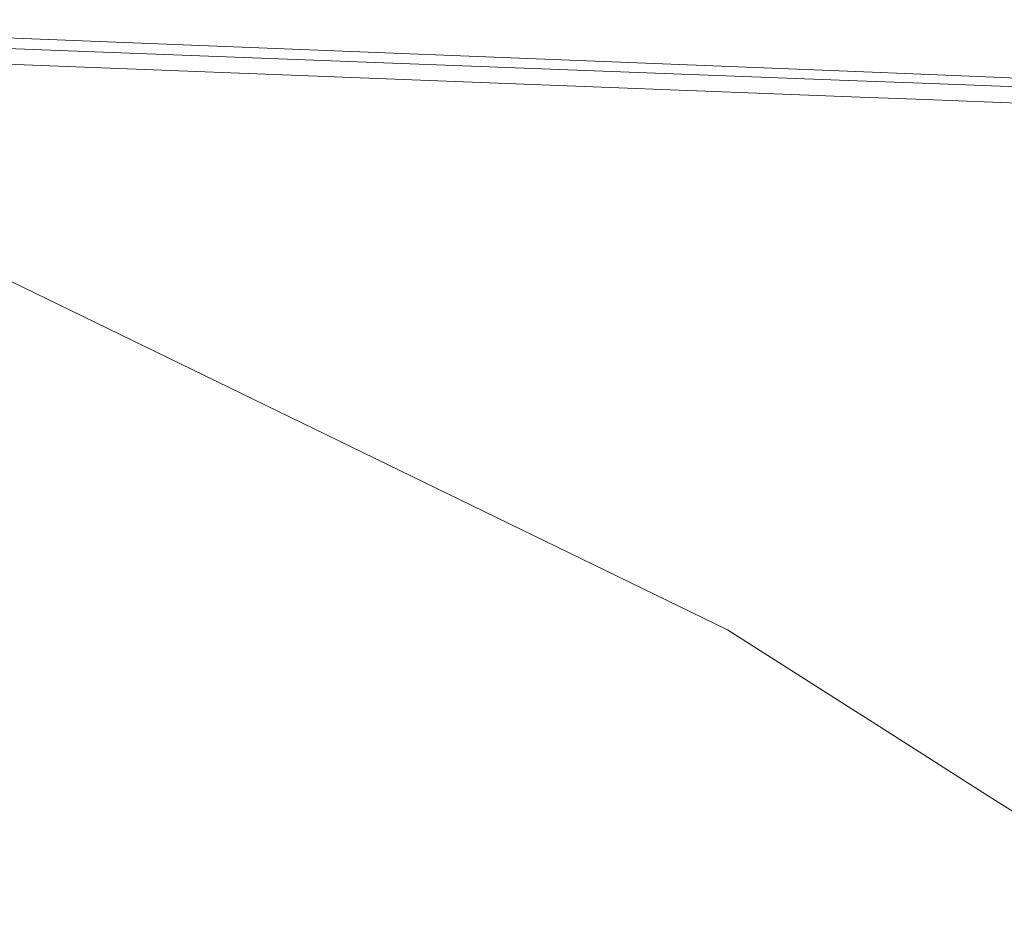
# Model space of a CAD drawing. Units: millimetres. Extents: x 645 to 10360, y -356 to 3654.
# Drawn here: x 2266 to 2312, y 1923 to 1966 of the extents above; entities that cross this region are included whole.
import ezdxf

# ---------------------------------------------------------------- set-up
doc = ezdxf.new("R2010")
doc.units = ezdxf.units.MM
doc.layers.add('1', color=7, linetype='Continuous', true_color=0xffffff)
doc.styles.add('blockfont', font='simplex.shx')
doc.dimstyles.get("Standard").update_dxf_attribs({"dimtxt": 0.18, "dimasz": 0.18, "dimexe": 0.18, "dimexo": 0.0625, "dimgap": 0.09, "dimtad": 0, "dimtih": 1, "dimtoh": 1, "dimdec": 4, "dimzin": 0, "dimdsep": 46, "dimtxsty": 'Standard', "dimcen": 0.09, "dimadec": 0, "dimazin": 0, "dimtfac": 1, "dimtdec": 4, "dimtofl": 0, "dimtmove": 0, "dimatfit": 3, "dimfxl": 1, "dimtolj": 1, "dimtzin": 0, "dimarcsym": 0})

# ---------------------------------------------------------------- blocks, each defined once
blk = doc.blocks.new('_U7')
at = {"layer": '1', "color": 18, "lineweight": 13}
for p, q in [((844.75006, 1254.050024), (844.75006, 3321.66128)), ((844.75006, 3319.66128), (2582.020863, 3319.66128)), ((4820, 3319.66128), (3082.729197, 3319.66128)), ((2613.885447, 3244.66128), (2588.885447, 3244.66128)), ((2588.885447, 3244.66128), (2588.885447, 3150.91128)), ((2845.552113, 3244.66128), (2820.552113, 3244.66128)), ((2845.552113, 3150.91128), (2845.552113, 3244.66128)), ((2588.885447, 3150.91128), (2613.885447, 3150.91128)), ((2820.552113, 3150.91128), (2845.552113, 3150.91128))]:
    blk.add_line(p, q, dxfattribs=at)
at = {"layer": '1', "color": 18, "lineweight": 70}
for points in [[(844.75006, 3319.66128), (894.750011, 3333.05874), (894.750109, 3306.263821)], [(4820, 3319.66128), (4770.000049, 3306.263821), (4769.999951, 3333.05874)]]:
    blk.add_solid(points, dxfattribs=at)
at = {"layer": '1', "color": 18, "linetype": 'Continuous', "lineweight": 13, "char_height": 50, "attachment_point": 7, "line_spacing_factor": 0.903614, "style": 'blockfont'}
for s, insert in [('\\W1.2899;156.5', (2586.170863, 3280.765447)), ('\\W1.1047;BBC', (2925.441697, 3280.765447)), ('\\W1.1591;3975', (2613.410447, 3158.890447))]:
    blk.add_mtext(s, dxfattribs=dict(at, insert=insert))

msp = doc.modelspace()

# ---------------------------------------------------------------- linework, layer by layer
at = {"layer": '1', "color": 18, "linetype": 'Continuous', "lineweight": 13}
for p, q in [((2305.226696, 1963.381063), (2243.865384, 1965.818889)), ((2305.226696, 1963.381063), (2243.865384, 1965.818889)), ((2305.302596, 1962.950616), (2243.884219, 1965.290911)), ((2305.302596, 1962.950616), (2243.884219, 1965.290911)), ((2305.43797, 1962.182871), (2244.049443, 1964.541443)), ((2305.43797, 1962.182871), (2244.049443, 1964.541443)), ((2308.294353, 1963.259188), (2305.226762, 1963.38106)), ((2308.294353, 1963.259188), (2305.226762, 1963.38106)), ((2308.369367, 1962.833759), (2305.302661, 1962.950613)), ((2308.369367, 1962.833759), (2305.302661, 1962.950613)), ((2315.386666, 1962.977417), (2308.29442, 1963.259185)), ((2315.386666, 1962.977417), (2308.29442, 1963.259185)), ((2315.395726, 1962.566026), (2308.369434, 1962.833757)), ((2315.395726, 1962.566026), (2308.369434, 1962.833757)), ((2308.504914, 1962.065037), (2305.438036, 1962.182868)), ((2308.504914, 1962.065037), (2305.438036, 1962.182868)), ((2315.608395, 1961.792119), (2308.50498, 1962.065035)), ((2315.608395, 1961.792119), (2308.50498, 1962.065035)), ((2299.183024, 1937.042244), (2249.706639, 1961.088426)), ((2299.183024, 1937.042244), (2305.053366, 1933.299191)), ((2305.053366, 1933.299191), (2306.348456, 1932.473309)), ((2311.224847, 1929.363982), (2306.348456, 1932.473309)), ((2314.656865, 1927.175628), (2311.224904, 1929.363946))]:
    msp.add_line(p, q, dxfattribs=at)

# ---------------------------------------------------------------- dimensions: what is measured, and where the dimension line sits
dim = msp.add_linear_dim(base=(844.75006, 3319.66128), p1=(4820, 3450), p2=(844.75006, 1254.050024), text='<>\\P[\\C18;\\H50.00;\\Fsimplex.shx;3975\\Fsimplex.shx;\\H50.00;\\C18; ]\\C18;\\H50.00;\\Fsimplex.shx;BBC\\Fsimplex.shx;\\H50.00;\\C18;', dimstyle='Standard', override={"dimtxt": 50, "dimasz": 50, "dimexe": 2, "dimexo": 0, "dimgap": 1.5, "dimtih": 1, "dimtoh": 1, "dimdec": 1, "dimlfac": 0.03937, "dimzin": 8, "dimdsep": 46, "dimlunit": 2, "dimtxsty": 'blockfont', "dimsah": 1, "dimse1": 0, "dimse2": 0, "dimsd1": 0, "dimsd2": 0, "dimclrd": 18, "dimclre": 18, "dimclrt": 18, "dimtol": 0, "dimtm": -0.1, "dimtfac": 1, "dimtdec": 2, "dimtofl": 1, "dimtmove": 0, "dimtzin": 8, "dimlwd": 13, "dimlwe": 13}, dxfattribs=at)
dim.commit()
dim.dimension.update_dxf_attribs({"geometry": '_U7', "text_midpoint": (2832.37503, 3319.66128), "dimtype": 160})

doc.saveas('drawing.dxf')
